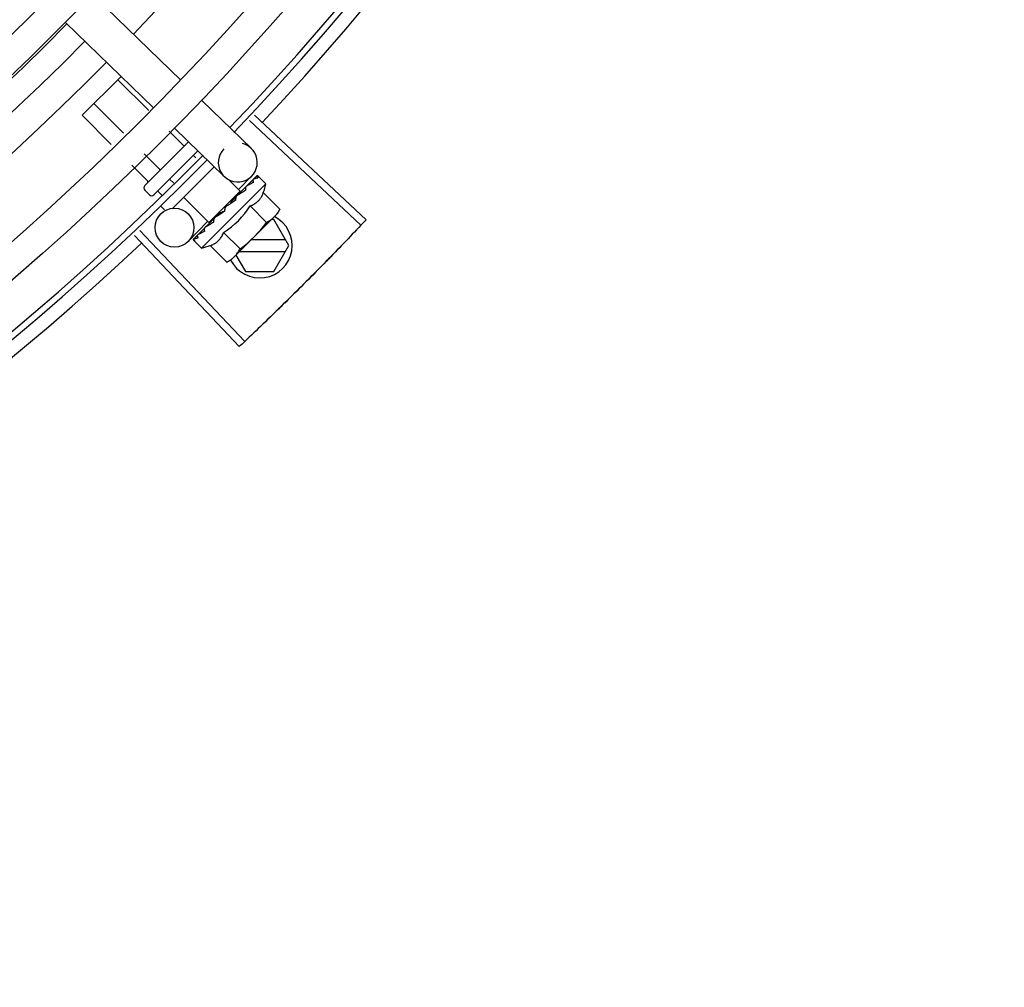
# Model space of a CAD drawing. Units: millimetres. Extents: x 2950 to 3435, y 1216 to 1430.
# Drawn here: x 3188 to 3188, y 1327 to 1327 of the extents above; entities that cross this region are included whole.
import ezdxf

# ---------------------------------------------------------------- set-up
doc = ezdxf.new("R2010")
doc.units = ezdxf.units.MM
doc.layers.add('-teeqpp', color=252, linetype='Continuous')

msp = doc.modelspace()

# ---------------------------------------------------------------- linework, layer by layer
at = {"layer": '-teeqpp'}
for p, q in [((3188.311683752968, 1327.123370358929), (3188.325284290623, 1327.110174605996)), ((3188.307505678084, 1327.119064120788), (3188.321106214808, 1327.105868367388)), ((3188.310073477005, 1327.104737567958), (3188.316084052917, 1327.11074105915)), ((3188.320338146427, 1327.105453231536), (3188.315569695905, 1327.110227308978)), ((3188.316481311684, 1327.101986319718), (3188.311905549661, 1327.106567481321)), ((3188.32851396981, 1327.107041050532), (3188.336157542803, 1327.099624967123)), ((3188.314552893381, 1327.10025286404), (3188.310073477005, 1327.104737567958)), ((3188.335899906359, 1327.103942744049), (3188.353030557438, 1327.08778281618)), ((3188.336654988673, 1327.10474528309), (3188.353827832028, 1327.088630199524)), ((3188.325675359526, 1327.100109721776), (3188.323515230842, 1327.102272397386)), ((3188.324335894926, 1327.102734811459), (3188.331979467917, 1327.095318729447)), ((3188.319739485026, 1327.093898167872), (3188.326492078192, 1327.100642801757)), ((3188.322011213282, 1327.096449894117), (3188.319658395166, 1327.098805486497)), ((3188.327927668302, 1327.099249938445), (3188.321152865199, 1327.092483120107)), ((3188.327589359249, 1327.098193461843), (3188.327230075574, 1327.098553168856)), ((3188.320179139695, 1327.094619979822), (3188.317729979658, 1327.097072030358)), ((3188.330439949365, 1327.096812428809), (3188.323936128345, 1327.090316272478)), ((3188.32419825065, 1327.094260274724), (3188.323565930261, 1327.094893341666)), ((3188.334459093545, 1327.093053242961), (3188.332654373251, 1327.09486009328)), ((3188.336221624664, 1327.095382810843), (3188.334132587686, 1327.093229692006)), ((3188.336981474725, 1327.095393478376), (3188.336490618984, 1327.094892247235)), ((3188.337010339836, 1327.095422309305), (3188.336490921236, 1327.094891950654)), ((3188.337029645341, 1327.095425558754), (3188.337010352895, 1327.095422297685)), ((3188.338395723804, 1327.094158472825), (3188.33722623083, 1327.095329344212)), ((3188.32044575589, 1327.092483534673), (3188.319739066269, 1327.09319105809)), ((3188.322405296519, 1327.092391196448), (3188.321733857605, 1327.093063428303)), ((3188.328490394091, 1327.084264816276), (3188.338395723804, 1327.094158472825)), ((3188.329600287252, 1327.088200162665), (3188.334459072161, 1327.093053221039)), ((3188.33436241969, 1327.092733709366), (3188.334104954698, 1327.092453222406)), ((3188.334152249962, 1327.092746760247), (3188.334268012142, 1327.092630860028)), ((3188.334735110342, 1327.093132327583), (3188.334263753432, 1327.092635125272)), ((3188.334851125824, 1327.093248219878), (3188.33436241969, 1327.092733709366)), ((3188.335235822674, 1327.093649843765), (3188.334735110342, 1327.093132327583)), ((3188.335363209053, 1327.093777083918), (3188.334851125824, 1327.093248219878)), ((3188.335430135513, 1327.093827934728), (3188.335363217451, 1327.093777074153)), ((3188.338005661189, 1327.092813442736), (3188.340555142908, 1327.090260953778)), ((3188.329600264007, 1327.088200139808), (3188.325713471094, 1327.092091520005)), ((3188.333968711668, 1327.092368233078), (3188.333883297361, 1327.092298744074)), ((3188.322780623077, 1327.090145909761), (3188.322212479009, 1327.090714725661)), ((3188.332075167499, 1327.08996543709), (3188.332056843866, 1327.090231806641)), ((3188.335963215185, 1327.090773405366), (3188.338512695973, 1327.088220915474)), ((3188.340555142908, 1327.090260953778), (3188.34016078026, 1327.089561236805)), ((3188.32942124634, 1327.088373828774), (3188.326472784508, 1327.085334921228)), ((3188.329907108523, 1327.088506622059), (3188.33001861106, 1327.088394988015)), ((3188.330397926641, 1327.08874050357), (3188.33001861106, 1327.088394988015)), ((3188.33058260712, 1327.088986121109), (3188.330512000162, 1327.088931360895)), ((3188.34016078026, 1327.089561236805), (3188.333559495093, 1327.082967732883)), ((3188.339635255453, 1327.088662271709), (3188.339260730104, 1327.088662247706)), ((3188.341944911889, 1327.084662419151), (3188.339635255453, 1327.088662271709)), ((3188.318967587734, 1327.086986106244), (3188.335152086387, 1327.069878666611)), ((3188.328824428444, 1327.087230012574), (3188.328875366798, 1327.087296870011)), ((3188.328981839616, 1327.087399738362), (3188.328875357468, 1327.087296879308)), ((3188.329066348306, 1327.087471648206), (3188.329002764372, 1327.087424098076)), ((3188.331878326899, 1327.086693330629), (3188.334427806758, 1327.084140840271)), ((3188.318166134699, 1327.086229874281), (3188.334305849482, 1327.069080177369)), ((3188.327224918615, 1327.085632388547), (3188.327228203363, 1327.085651677165)), ((3188.327257368882, 1327.085680199402), (3188.327228191235, 1327.085651689252)), ((3188.327279757305, 1327.085687163065), (3188.327257070339, 1327.0856805067)), ((3188.327853040674, 1327.08626279322), (3188.327271989658, 1327.085695110417)), ((3188.328490394091, 1327.084264816276), (3188.327320901116, 1327.085435688597)), ((3188.327862442914, 1327.086283403956), (3188.327790073511, 1327.086212902318)), ((3188.32791927952, 1327.086325931219), (3188.327873213012, 1327.086295907503)), ((3188.341425239981, 1327.085562386397), (3188.336156873458, 1327.085562049033)), ((3188.329835881826, 1327.084653292795), (3188.332385362615, 1327.082100803369)), ((3188.334354633784, 1327.083761933554), (3188.341425354018, 1327.08376238614)), ((3188.339635765694, 1327.080662271456), (3188.341944911889, 1327.084662419151)), ((3188.332385362615, 1327.082100803369), (3188.333085544219, 1327.082494339669)), ((3188.333439305928, 1327.08284768448), (3188.333085544219, 1327.082494339669)), ((3188.333790132407, 1327.083198097174), (3188.335254569846, 1327.080661991294)), ((3188.335254569846, 1327.080661991294), (3188.339635765694, 1327.080662271456))]:
    msp.add_line(p, q, dxfattribs=at)
for points in [[(3188.336365344182, 1327.094778064554), (3188.335685317754, 1327.094081489526), (3188.335453893111, 1327.093840877943)], [(3188.336448465023, 1327.094861089266), (3188.335760982904, 1327.09415706966), (3188.33545969457, 1327.093844038425)], [(3188.3338832899, 1327.09229875058), (3188.333607764985, 1327.092005967535), (3188.33334235486, 1327.091713924306), (3188.333118760679, 1327.091452455932)], [(3188.331301133265, 1327.08963551334), (3188.331063081577, 1327.089437143315), (3188.330790427514, 1327.089191956243), (3188.330576939078, 1327.088992179562)], [(3188.33001861106, 1327.088394988015), (3188.329520853905, 1327.087924217185), (3188.329059415517, 1327.087478813261)], [(3188.328938195462, 1327.087327883208), (3188.328570572792, 1327.086975129159), (3188.327911837445, 1327.086333560143)]]:
    msp.add_lwpolyline(points, dxfattribs=at)
for centre, radius in [((3188.029330346589, 1327.393140268259), 0.4139499999999998), ((3188.029330346589, 1327.393140268259), 0.4094499999999998), ((3188.029330346589, 1327.393140268259), 0.3904999999999998), ((3188.029330346589, 1327.393140268259), 0.3859999999999998), ((3188.029330346589, 1327.393140268259), 0.3670499999999998), ((3188.029330346589, 1327.393140268259), 0.3625499999999999), ((3188.029330346589, 1327.393140268259), 0.3435999999999998), ((3188.029330346589, 1327.393140268259), 0.3390999999999998), ((3188.029330346589, 1327.393140268259), 0.3201499999999998), ((3188.029330346589, 1327.393140268259), 0.3156499999999998), ((3188.029330346589, 1327.393140268259), 0.2966999999999999), ((3188.029330346589, 1327.393140268259), 0.2921999999999998), ((3188.324319663808, 1327.087423958203), 0.002999999999999999)]:
    msp.add_circle(centre, radius, dxfattribs=at)
for centre, radius, start, end in [((3188.02932804639, 1327.393141268336), 0.3993121299360997, 316.2969356671852, 0.4351176504776924), ((3188.029330346589, 1327.393140268259), 0.4199999999999999, 316.2646610361228, 0.4650401572752703), ((3188.029330346589, 1327.393140268259), 0.42095, 316.2601206710123, 0.4705213655654557), ((3188.029330346589, 1327.393140268259), 0.4230559090388998, 316.8273835059954, 358.2031020678911), ((3188.02932804639, 1327.393141268336), 0.3908502484212998, 271.3087032019328, 315.4239719711477), ((3188.02932804639, 1327.393141268336), 0.3946903990006999, 271.3044107520946, 315.4282536414477), ((3188.02932804639, 1327.393141268336), 0.3993121299360997, 271.2971368093329, 315.4353930778831), ((3188.334068505824, 1327.097471849217), 0.002999999999999999, 135.8654439972103, 75.86544396798303), ((3188.029330346589, 1327.393140268259), 0.4199999999999999, 271.2753836265184, 315.4673777273213), ((3188.029330346589, 1327.393140268259), 0.42095, 271.274475819917, 315.4539914785723), ((3188.320092827047, 1327.093544403365), 0.0004999999999999997, 134.966215760327, 224.9662157485338), ((3188.325492797925, 1327.097171284862), 0.01324999999999999, 340.7983550489624, 346.8570075843591), ((3188.320799516668, 1327.092836879016), 0.0004999999999999997, 224.9662157485338, 314.9662157603269), ((3188.325492797925, 1327.097171284862), 0.01227039119179999, 301.359174587875, 328.573256998413), ((3188.33744491172, 1327.084662131267), 0.004999999999999998, 206.5108350529888, 63.02853589946219), ((3188.322938174036, 1327.099728923724), 0.01936491673099999, 306.3931107462475, 323.5393208050688), ((3188.029330346589, 1327.393140268259), 0.4230559090388998, 271.8646520242442, 313.2544770640001), ((3188.325492797925, 1327.097171284862), 0.01324999999999999, 283.0754239483517, 289.1340765036522)]:
    msp.add_arc(centre, radius, start, end, dxfattribs=at)
for points, start_tangent, end_tangent in [([(3188.325898394657, 1327.100049818194), (3188.325869019504, 1327.100032357402), (3188.325828829399, 1327.100028357367), (3188.325780354442, 1327.100039651952), (3188.325727421027, 1327.100067035998), (3188.325675359525, 1327.100109721776)], (-0.7075236010330138, -0.7066897154913727), (-0.7066897156903599, 0.7075236008342608)), ([(3188.322070852695, 1327.096226787398), (3188.322088348252, 1327.096256140657), (3188.322092396722, 1327.096296327613), (3188.32208115837, 1327.096344816143), (3188.322053836862, 1327.096397781348), (3188.322011213281, 1327.096449894117)], (0.7075236010330138, 0.7066897154913727), (-0.7066897156903599, 0.7075236008342608)), ([(3188.320157082645, 1327.094315272933), (3188.320198010765, 1327.094368031817), (3188.320224178056, 1327.094430312734), (3188.320231559868, 1327.094497398237), (3188.320217043848, 1327.09456315402), (3188.320179139695, 1327.094619979822)], (0.7075236008249735, 0.7066897156996582), (-0.7066897156996582, 0.7075236008249735)), ([(3188.336509935778, 1327.094394977625), (3188.336177000067, 1327.094228978237), (3188.335811659302, 1327.094035788513), (3188.335489069975, 1327.09386024845)], (-0.9023025025692293, -0.4311034607345516), (-0.8769846149980673, -0.4805184544392565)), ([(3188.336365374033, 1327.094778035268), (3188.336376421064, 1327.094788141591), (3188.336377633869, 1327.094789112219)], (0.6975141105127952, 0.7165710471652788), (0.7846327838202124, 0.6199608008209424)), ([(3188.336448526593, 1327.094861027902), (3188.336440628886, 1327.094852267083), (3188.336412203522, 1327.094789206088), (3188.336410079491, 1327.09470368228), (3188.336434943703, 1327.094604744633)], (-0.7058122852570944, -0.7083989116170059), (0.3439345974218709, -0.9389936063127674)), ([(3188.336509935778, 1327.094394977625), (3188.336472789873, 1327.094500163237), (3188.336434943699, 1327.094604746961)], (-0.3293545888705087, 0.9442063094419241), (-0.3439345973617503, 0.9389936063347881)), ([(3188.336478558766, 1327.094883186006), (3188.336448526593, 1327.094861027902)], (-0.8841920026870417, -0.4671236478538403), (-0.7058122857183254, -0.7083989111574589)), ([(3188.336493186241, 1327.094889732812), (3188.336478558766, 1327.094883186006)], (-0.9378269016843861, -0.3471033023136857), (-0.884192002686378, -0.4671236478550966)), ([(3188.337197555974, 1327.09508178753), (3188.337097075835, 1327.095068339671), (3188.336989550661, 1327.095046378304), (3188.336875292759, 1327.095016820846), (3188.336754542921, 1327.094980465849), (3188.336627381964, 1327.094937986331), (3188.336493186241, 1327.094889732812)], (-0.9958472843364157, -0.0910394764911717), (-0.9378282349781045, -0.3470996999103474)), ([(3188.336981907465, 1327.095393120549), (3188.336983928545, 1327.095395259026)], (0.6347861995709798, 0.7726878288379035), (0.7383794223681873, 0.6743855192864262)), ([(3188.337010871017, 1327.09542156561), (3188.337007936239, 1327.095418918013), (3188.337009587405, 1327.095385926329), (3188.337035251945, 1327.095328090756), (3188.337082826258, 1327.09525186321)], (-0.8154588753341427, -0.5788150159064428), (0.567824259152392, -0.8231498106165351)), ([(3188.33722623083, 1327.095329344212), (3188.337187922281, 1327.095361514392), (3188.337142463778, 1327.095388285234), (3188.337089717552, 1327.09540961832), (3188.33702964534, 1327.095425558754)], (-0.7066897156779487, 0.7075236008466574), (-0.9789737785606168, 0.2039861291626194)), ([(3188.337197555974, 1327.09508178753), (3188.337140593312, 1327.095167181117), (3188.337082826255, 1327.095251865072)], (-0.5506140966293571, 0.8347599155404133), (-0.5678242590911323, 0.8231498106587932)), ([(3188.334465581299, 1327.092678227027), (3188.334440301186, 1327.092662413225), (3188.334314821616, 1327.09258394321)], (-0.847781883941203, -0.5303450549039797), (-0.8479698734341653, -0.5300444262022257)), ([(3188.334535859142, 1327.092722188449), (3188.334465581299, 1327.092678227027)], (-0.8478155269636175, -0.5302912711325768), (-0.8477818837330855, -0.530345055236666)), ([(3188.33490205844, 1327.092950701017), (3188.334535859142, 1327.092722188449)], (-0.849300147598392, -0.5279102757944292), (-0.8478155269358725, -0.5302912711769348)), ([(3188.334979529354, 1327.092998795714), (3188.33490205844, 1327.092950701017)], (-0.8499073930724519, -0.5269320859473157), (-0.8493001478319404, -0.5279102754186972)), ([(3188.335096389743, 1327.093071078798), (3188.334979529354, 1327.092998795714)], (-0.8510554767308217, -0.5250757807464318), (-0.8499073931685709, -0.5269320857922819)), ([(3188.335324548153, 1327.093210986856), (3188.335096389743, 1327.093071078798)], (-0.8540846882143558, -0.5201339686636394), (-0.8510554767598947, -0.5250757806993096)), ([(3188.335235834802, 1327.093649832143), (3188.335253758286, 1327.09366680697), (3188.335259460976, 1327.093671647394)], (0.6971020939317882, 0.7169718757635595), (0.7705919979462694, 0.6373287791251677)), ([(3188.335363222115, 1327.093777069505), (3188.335352251668, 1327.093765184017), (3188.33529919431, 1327.093677548886), (3188.335274559214, 1327.093569472243), (3188.335281173258, 1327.09345233406)], (-0.698908457594095, -0.7152111351925687), (0.1815646247811559, -0.9833790149418884)), ([(3188.335324548153, 1327.093210986856), (3188.335303118792, 1327.093331870908), (3188.335281173256, 1327.093452335457)], (-0.1722290630369017, 0.9850569272105199), (-0.1815646248090442, 0.9833790149367392)), ([(3188.335453856676, 1327.093840944937), (3188.335430135513, 1327.093827934728)], (-0.8768183517272367, -0.4808217737107301), (-0.8767282334139234, -0.4809860754064533)), ([(3188.335459649723, 1327.093844122634), (3188.335453856676, 1327.093840944937)], (-0.8768430479416135, -0.4807767353735646), (-0.8768183560821174, -0.4808217657692434)), ([(3188.335489069975, 1327.09386024845), (3188.335459649723, 1327.093844122634)], (-0.8769846149742568, -0.480518454482713), (-0.8768430442177136, -0.4807767421652309)), ([(3188.335963215185, 1327.090773405366), (3188.336290805204, 1327.090904656397), (3188.336584675894, 1327.091056719029), (3188.336842368133, 1327.091223239335), (3188.337061436263, 1327.091395409839), (3188.337243317632, 1327.091565335811), (3188.337391509967, 1327.091726603551), (3188.337512496638, 1327.091877310158), (3188.337615127063, 1327.092021872503), (3188.337706543859, 1327.092166724611), (3188.33779142912, 1327.09231827819), (3188.337870268608, 1327.092477864453), (3188.337941908879, 1327.092643555474), (3188.338005661189, 1327.092813442736)], (0.9447541331470098, 0.3277798466984236), (0.3288937595068964, 0.9443669281362093)), ([(3188.332990885611, 1327.091147236159), (3188.332773616817, 1327.091004234504), (3188.332528842112, 1327.090844278601), (3188.332285184717, 1327.090686689218)], (-0.834656380764657, -0.5507710286941793), (-0.8412079085783495, -0.5407118035934114)), ([(3188.333018153201, 1327.091165233554), (3188.332990885611, 1327.091147236159)], (-0.834519189478157, -0.5509788765394918), (-0.8346563801648964, -0.5507710296030761)), ([(3188.333014372784, 1327.091165337055), (3188.333020685592, 1327.091232329481), (3188.333055476508, 1327.091349372395), (3188.333117612875, 1327.091451047692), (3188.333118760679, 1327.091452455932)], (0.02651810345102251, 0.9996483332599327), (0.6333014466537562, 0.7739052123265877)), ([(3188.333784369583, 1327.091672623683), (3188.333526158712, 1327.091501630747), (3188.333271851573, 1327.091333062134), (3188.333021116159, 1327.091167190156), (3188.333018153201, 1327.091165233554)], (-0.8341374224303492, -0.5515566702536139), (-0.8345191890988961, -0.5509788771139252)), ([(3188.333883293632, 1327.092298746861), (3188.333873857987, 1327.09228852359), (3188.333804750339, 1327.092184836017), (3188.333765649124, 1327.092062365972), (3188.333760675701, 1327.09193362764)], (-0.689916899607989, -0.7238885768095117), (0.0926130360815786, -0.9957021771331792)), ([(3188.333784369583, 1327.091672623683), (3188.333772657997, 1327.091803215531), (3188.333760675697, 1327.091933629502)], (-0.08821278583685194, 0.9961016536553398), (-0.09261303602555851, 0.9957021771383894)), ([(3188.334105075163, 1327.092453030291), (3188.333968711668, 1327.092368233078)], (-0.8487856056003199, -0.5287371707433659), (-0.8496583386596984, -0.5273335827974943)), ([(3188.334314821616, 1327.09258394321), (3188.334105075163, 1327.092453030291)], (-0.8479698733527431, -0.5300444263324853), (-0.8487856056241451, -0.5287371707051183)), ([(3188.332075167499, 1327.08996543709), (3188.331581751132, 1327.08963512377), (3188.331073845967, 1327.089300518146), (3188.33058260712, 1327.088986121108)], (-0.8299062794456522, -0.5579028296546591), (-0.8469643419445815, -0.5316496999664189)), ([(3188.331301134197, 1327.089635513341), (3188.331318624745, 1327.08964855818), (3188.331425363408, 1327.089704932497)], (0.7869200897785203, 0.6170549183848759), (0.9369313620165997, 0.3495134087123414)), ([(3188.332075167499, 1327.08996543709), (3188.331751889397, 1327.089832051307), (3188.331425363408, 1327.089704932497)], (-0.9220182245989873, -0.3871464755197075), (-0.936934781203287, -0.3495042428519986)), ([(3188.332285184717, 1327.090686689218), (3188.332184047747, 1327.090600714795), (3188.332109214647, 1327.090491328079), (3188.332065332731, 1327.090364029415), (3188.332056843869, 1327.090231805244)], (-0.8412067739357112, -0.5407135688002233), (0.06862959507199043, -0.9976422097527025)), ([(3188.339804858133, 1327.089209944703), (3188.339883645267, 1327.089296425677), (3188.340068800359, 1327.089517482213), (3188.340242414025, 1327.089751473475), (3188.340404523432, 1327.089999000694), (3188.340555142908, 1327.090260953778)], (0.6823164535056864, 0.7310569453027737), (0.47339852615725, 0.8808483612019408)), ([(3188.330403098822, 1327.088295338095), (3188.330157757593, 1327.088137198712), (3188.329922542007, 1327.087987696325), (3188.329696648669, 1327.087846632601), (3188.32947934213, 1327.087713832604), (3188.329269793901, 1327.087589063965), (3188.329066348305, 1327.087471648206)], (-0.8390893235899819, -0.5439936645194566), (-0.8698905754677843, -0.4932447533550942)), ([(3188.330388036386, 1327.088722646399), (3188.330378711558, 1327.088679396707), (3188.33037518758, 1327.088552130456)], (-0.2579987366877829, -0.9661452540211064), (0.1057986889522596, -0.9943875690172234)), ([(3188.330403098822, 1327.088295338095), (3188.33038901358, 1327.088423557571), (3188.330375186646, 1327.088552131385)], (-0.110320418784207, 0.9938960736411414), (-0.1057986892145066, 0.9943875689893213)), ([(3188.330393622563, 1327.088741858351), (3188.330388036386, 1327.088722646399)], (-0.3003073913311367, -0.9538424768859309), (-0.2579987357966876, -0.9661452542590642)), ([(3188.330511983368, 1327.088931378096), (3188.330486313257, 1327.088904969823), (3188.330416946273, 1327.088800984254), (3188.330393622563, 1327.088741858351)], (-0.7259951792746855, -0.6876997889122239), (-0.3003073884336624, -0.953842477798171)), ([(3188.338512695973, 1327.088220915474), (3188.338774827318, 1327.08837122475), (3188.339022546514, 1327.088533042229), (3188.339256742959, 1327.088706379661), (3188.339478015427, 1327.088891274381), (3188.339686829383, 1327.08908784499)], (0.8814060236698563, 0.4723594197626352), (0.7075236009709731, 0.7066897155534865)), ([(3188.339686829383, 1327.08908784499), (3188.339804858133, 1327.089209944703)], (0.7075236009479544, 0.7066897155765324), (0.6823164535985983, 0.7310569452160564)), ([(3188.353827832028, 1327.088630199524), (3188.353030606706, 1327.08778287028)], (-0.6842937101160513, -0.7292064990766401), (-0.686196870405903, -0.7274158748921722)), ([(3188.328969836265, 1327.086863765362), (3188.328598233434, 1327.086656168641), (3188.328240341412, 1327.08647177949), (3188.32791927952, 1327.086325931219)], (-0.8668640048780847, -0.4985446790877709), (-0.923037827939873, -0.3847091995157406)), ([(3188.32881138903, 1327.087206307416), (3188.328824428444, 1327.087230012574)], (0.4818554422724377, 0.8762507248227723), (0.482019657500355, 0.8761604018575829)), ([(3188.328925880324, 1327.087300499147), (3188.328909208165, 1327.087211622643), (3188.328918538016, 1327.087097197345)], (-0.3130090582034386, -0.9497501405541336), (0.2097790953235446, -0.9777488078055814)), ([(3188.328969836265, 1327.086863765362), (3188.32894394502, 1327.086980192), (3188.328918538014, 1327.087097198741)], (-0.2195309781561641, 0.9756055297248979), (-0.2097790952754223, 0.9777488078159061)), ([(3188.328933717856, 1327.087321709804), (3188.328932272906, 1327.08731813154), (3188.328925880324, 1327.087300499147)], (-0.3801851926099011, -0.9249103844806655), (-0.3130090568821042, -0.9497501409896055)), ([(3188.328936634334, 1327.087328569281), (3188.328933717856, 1327.087321709804)], (-0.4022434512826291, -0.9155327443080559), (-0.3801851951459386, -0.9249103834382254)), ([(3188.329002758775, 1327.087424103189), (3188.328985763527, 1327.087406200936), (3188.328936634334, 1327.087328569281)], (-0.7177934644772104, -0.6962560896349876), (-0.4022434515167403, -0.915532744205198)), ([(3188.329835881826, 1327.084653292794), (3188.330005861063, 1327.084716851221), (3188.330171628557, 1327.084788292698), (3188.330331303244, 1327.084866942095), (3188.330482976904, 1327.084951661832), (3188.330627973993, 1327.085042934245), (3188.330772653199, 1327.085145396442), (3188.330923396097, 1327.085266120051), (3188.331084595806, 1327.085413875797), (3188.331254458741, 1327.085595185964), (3188.331426752775, 1327.085813729453), (3188.331593673407, 1327.086071164319), (3188.331746362984, 1327.086365186386), (3188.331878326899, 1327.086693330629)], (0.9447541331424532, 0.3277798467115591), (0.328893759492282, 0.9443669281412994)), ([(3188.353030606706, 1327.08778287028), (3188.350390631779, 1327.085008328638)], (-0.686196870389297, -0.7274158749078372), (-0.6924309342624896, -0.7214841656449404)), ([(3188.353030557438, 1327.08778281618), (3188.350390632709, 1327.085008328641)], (-0.6861979382074509, -0.7274148675960943), (-0.6924309186665345, -0.7214841806128663)), ([(3188.32726206168, 1327.085519522767), (3188.327240788517, 1327.08557229471), (3188.327224918615, 1327.085632388547)], (-0.4390083496165261, 0.8984829820130009), (-0.2028314912310798, 0.9792136570559956)), ([(3188.327253911733, 1327.085676389561), (3188.327254895337, 1327.085642731317), (3188.327282967939, 1327.08558729984), (3188.327334702896, 1327.085515228845)], (-0.5784398400791162, -0.8157250464520797), (0.6179159624042504, -0.7862441499979694)), ([(3188.327255272349, 1327.085678069642), (3188.327253911733, 1327.085676389561)], (-0.6752558586532705, -0.7375835717764021), (-0.578439833699703, -0.8157250509757932)), ([(3188.327257413773, 1327.085680088185), (3188.327255272349, 1327.085678069642)], (-0.7734357353394887, -0.6338747220862058), (-0.6752558520890246, -0.737583577785952)), ([(3188.327288776357, 1327.085474033204), (3188.32726206168, 1327.085519522767)], (-0.575038415387052, 0.818126408832491), (-0.4390083494622395, 0.898482982088387)), ([(3188.327948256238, 1327.085843389143), (3188.327810248481, 1327.085792457207), (3188.327684184964, 1327.085751978632), (3188.327569037295, 1327.085721528392), (3188.327463885926, 1327.085700751494), (3188.327367846588, 1327.085689358663), (3188.327279757305, 1327.085687163065)], (-0.9316146260565815, -0.3634476420579128), (-0.9995945383827337, 0.02847382719989785)), ([(3188.327320901116, 1327.085435688597), (3188.327288776357, 1327.085474033204)], (-0.7066897156828876, 0.7075236008417246), (-0.5750384147850485, 0.8181264092556231)), ([(3188.327461574256, 1327.085357280449), (3188.327408038607, 1327.085376210315), (3188.327361188, 1327.085402297073), (3188.327320901116, 1327.085435688597)], (-0.9652829633349069, 0.2612064331048938), (-0.7066897156955448, 0.707523600829082)), ([(3188.327461574256, 1327.085357280449), (3188.327397775121, 1327.085435845181), (3188.327334701962, 1327.08551523024)], (-0.6345129173881562, 0.7729122574183769), (-0.6179159622038771, 0.7862441501554448)), ([(3188.327767941168, 1327.086182834805), (3188.327790134149, 1327.086212841419)], (0.4681660895665505, 0.8836404883095642), (0.7092308051944872, 0.7049763577334912)), ([(3188.327849641953, 1327.08626463382), (3188.327834079399, 1327.086221217579), (3188.327834065038, 1327.086137765345), (3188.327862586878, 1327.086042493057)], (-0.4762051023369404, -0.8793342370840939), (0.387738627838482, -0.9217693618698396)), ([(3188.327862133302, 1327.086283647439), (3188.327849641953, 1327.08626463382)], (-0.6208859255397712, -0.783900929624798), (-0.4762051023524946, -0.8793342370756702)), ([(3188.32787322421, 1327.086295894949), (3188.327863104485, 1327.086284859337), (3188.327862133302, 1327.086283647439)], (-0.7173931102069424, -0.6966685908146066), (-0.620885926261312, -0.7839009290533039)), ([(3188.327948256238, 1327.085843389143), (3188.327905099481, 1327.085942571052), (3188.327862586876, 1327.086042494454)], (-0.4027623021169327, 0.9153046094025034), (-0.3877386278706636, 0.9217693618563029)), ([(3188.333559495093, 1327.082967732883), (3188.333756310976, 1327.083176313571), (3188.333941467, 1327.083397369643), (3188.334115080667, 1327.083631360903), (3188.334277190075, 1327.083878888124), (3188.334427806758, 1327.084140840271)], (0.7075236009709731, 0.7066897155534865), (0.4733985261542391, 0.8808483612035587)), ([(3188.350390631779, 1327.085008328638), (3188.347726928069, 1327.082256662082), (3188.347320240854, 1327.081840691205)], (-0.6924309342656932, -0.7214841656418663), (-0.6995499577520102, -0.7145836946146762)), ([(3188.350390632709, 1327.085008328641), (3188.347320240854, 1327.081840691205)], (-0.6924309186569475, -0.7214841806220672), (-0.6995497889831116, -0.7145838598328992)), ([(3188.332385362615, 1327.082100803369), (3188.332647493028, 1327.082251112177), (3188.332895210362, 1327.082412929654), (3188.333058213462, 1327.082531300524)], (0.8814060236535932, 0.4723594197929824), (0.7970711837935811, 0.603885359953278)), ([(3188.333058213462, 1327.082531300524), (3188.333129406805, 1327.082586267086), (3188.333350682069, 1327.082771161811), (3188.33343725522, 1327.082849846805)], (0.797071183870745, 0.6038853598514285), (0.7318610870379327, 0.6814538497063877)), ([(3188.33343725522, 1327.082849846805), (3188.333559495093, 1327.082967732883)], (0.7318610870794153, 0.6814538496618366), (0.7075236009479544, 0.7066897155765324)), ([(3188.347320240854, 1327.081840691205), (3188.344218597892, 1327.078703648445)], (-0.6995499577619331, -0.7145836946049622), (-0.7065990490800448, -0.7076141489817573)), ([(3188.347320240854, 1327.081840691205), (3188.346913010708, 1327.08142525166), (3188.344218597892, 1327.078703648445)], (-0.6995497889852585, -0.7145838598307972), (-0.7065992468757069, -0.7076139514697855)), ([(3188.344218597892, 1327.078703648445), (3188.341500864447, 1327.076005332186), (3188.341086011575, 1327.075597505892)], (-0.7065990490826807, -0.7076141489791251), (-0.7135790682526955, -0.7005747021921471)), ([(3188.344218597892, 1327.078703648445), (3188.341086011575, 1327.075597505892)], (-0.7065992468726726, -0.7076139514728154), (-0.7135789027914072, -0.700574870724758)), ([(3188.341086011575, 1327.075597505892), (3188.337922782201, 1327.072522571389)], (-0.7135790682570489, -0.7005747021877125), (-0.7204895995721718, -0.6934657431397254)), ([(3188.341086011575, 1327.075597505892), (3188.340670623207, 1327.075190221189), (3188.337922783134, 1327.072522570925)], (-0.7135789027814232, -0.7005748707349271), (-0.7204895845745969, -0.693465758721745)), ([(3188.337922783134, 1327.072522570925), (3188.335152032454, 1327.069878617161)], (-0.7204895845764737, -0.6934657587197949), (-0.726430235398193, -0.6872402149898724)), ([(3188.337922782201, 1327.072522571389), (3188.335152086387, 1327.069878666611)], (-0.7204895995627401, -0.6934657431495251), (-0.7264292265562633, -0.6872412813596612)), ([(3188.335152032454, 1327.069878617161), (3188.334305849482, 1327.069080177368)], (-0.7264302353777577, -0.6872402150114733), (-0.7282235893009605, -0.6853396267440155))]:
    msp.add_spline(points, degree=3, dxfattribs=dict(at, start_tangent=start_tangent, end_tangent=end_tangent))

doc.saveas('drawing.dxf')
